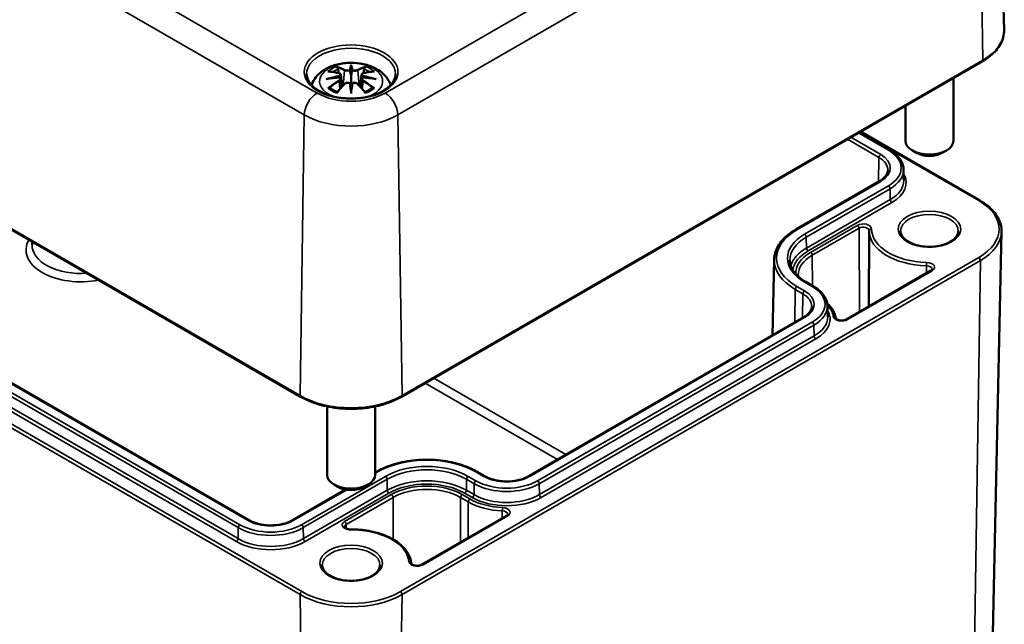
# Model space of a CAD drawing. Units: millimetres. Extents: x 0 to 420, y 0 to 297.
# Drawn here: x 103 to 144, y 35 to 61 of the extents above; entities that cross this region are included whole.
import ezdxf

# ---------------------------------------------------------------- set-up
doc = ezdxf.new("R2010")
doc.units = ezdxf.units.MM
doc.layers.add('Sichtbar (ISO)', color=7, linetype='Continuous', lineweight=50)
doc.layers.add('Sichtbar schmal (ISO)', color=7, linetype='Continuous', lineweight=35)

msp = doc.modelspace()

# ---------------------------------------------------------------- linework, layer by layer
at = {"layer": 'Sichtbar (ISO)'}
for p, q in [((143.46, 71.709), (143.707, 60.148)), ((76.172, 67.02), (114.462, 44.914)), ((116.561, 58.629), (116.561, 58.269)), ((118.661, 44.914), (142.808, 58.855)), ((112.308, 39.784), (80.452, 58.176)), ((116.132, 58.291), (116.185, 57.799)), ((116.991, 58.291), (116.938, 57.799)), ((141.603, 58.159), (141.603, 55.553)), ((116.132, 58.119), (116.168, 57.78)), ((116.991, 58.119), (116.954, 57.78)), ((116.561, 57.642), (116.561, 57.706)), ((139.603, 57.005), (139.603, 55.553)), ((137.682, 55.896), (138.948, 55.165)), ((137.742, 55.93), (142.702, 53.067)), ((140.073, 55.042), (139.896, 55.144)), ((141.133, 55.042), (141.31, 55.144)), ((139.529, 54.353), (139.539, 53.901)), ((138.528, 53.869), (135.045, 51.858)), ((138.102, 51.803), (138.082, 48.661)), ((143.174, 31.825), (143.601, 51.774)), ((103.3, 51.358), (103.297, 51.226)), ((134.15, 50.615), (134.082, 47.465)), ((140.669, 50.155), (137.153, 48.125)), ((135.465, 49.684), (135.783, 49.501)), ((136.365, 48.689), (136.374, 48.237)), ((135.364, 48.205), (123.944, 41.611)), ((115.561, 44.511), (115.561, 41.672)), ((117.561, 44.511), (117.561, 41.672)), ((117.615, 41.795), (117.561, 41.764)), ((122.119, 41.611), (121.8, 41.795)), ((116.334, 41.055), (114.133, 39.784)), ((116.031, 41.162), (115.854, 41.264)), ((117.092, 41.162), (117.268, 41.264)), ((123.022, 39.966), (119.505, 37.936))]:
    msp.add_line(p, q, dxfattribs=at)
for centre, major_axis, ratio, start_param, end_param in [((115.984, 58.459), (0.011, -0.684), 0.166237, 1.145796, 1.219537), ((116.477, 58.744), (-0.129, 0.618), 0.036814, 2.026405, 2.439082), ((116.645, 58.744), (-0.129, -0.618), 0.036814, 0.70251, 1.115188), ((117.139, 58.459), (0.011, 0.684), 0.166237, 1.922055, 1.995797), ((116.477, 58.077), (0.131, -0.605), 0.006801, 0.908218, 1.320895), ((116.645, 58.077), (0.131, 0.605), 0.006801, 1.820698, 2.233375), ((140.603, 55.553), (1, 0), 0.57735, 3.141593, 6.283185), ((140.603, 55.349), (0.75, 0), 0.57735, 3.926991, 5.497787), ((116.561, 41.672), (1, 0), 0.57735, 3.141593, 6.283185), ((116.561, 41.468), (0.75, 0), 0.57735, 3.926991, 5.497787)]:
    msp.add_ellipse(centre, major_axis=major_axis, ratio=ratio, start_param=start_param, end_param=end_param, dxfattribs=at)
for points, knots in [([(142.808, 58.855), (142.921, 58.921), (143.026, 58.991), (143.215, 59.142), (143.3, 59.223), (143.447, 59.392), (143.509, 59.48), (143.61, 59.663), (143.648, 59.758), (143.698, 59.951), (143.709, 60.05), (143.707, 60.148)], [3.1415927, 3.1415927, 3.1415927, 3.1415927, 3.3011409, 3.3011409, 3.4606891, 3.4606891, 3.6202373, 3.6202373, 3.7797855, 3.7797855, 3.9393337, 3.9393337, 3.9393337, 3.9393337]), ([(114.917, 57.866), (114.919, 57.871), (114.921, 57.876), (114.965, 57.998), (115.027, 58.103), (115.187, 58.305), (115.291, 58.395), (115.543, 58.565), (115.697, 58.635), (116.031, 58.741), (116.214, 58.774), (116.58, 58.799), (116.764, 58.79), (117.124, 58.733), (117.3, 58.684), (117.631, 58.536), (117.788, 58.439), (118.033, 58.197), (118.13, 58.063), (118.197, 57.891), (118.201, 57.878), (118.206, 57.866)], [4.123515, 4.123515, 4.123515, 4.123515, 4.133136, 4.133136, 4.357122, 4.357122, 4.636026, 4.636026, 4.993797, 4.993797, 5.383142, 5.383142, 5.767473, 5.767473, 6.153925, 6.153925, 6.539044, 6.539044, 6.848534, 6.848534, 6.872059, 6.872059, 6.872059, 6.872059]), ([(115.988, 58.598), (115.988, 58.599), (115.987, 58.6), (115.982, 58.607), (115.979, 58.613), (115.973, 58.627), (115.97, 58.634), (115.968, 58.638), (115.968, 58.638), (115.968, 58.638)], [0.05525613, 0.05525613, 0.05525613, 0.05525613, 0.05672679, 0.05672679, 0.06404295, 0.06404295, 0.07427675, 0.07427675, 0.07452176, 0.07452176, 0.07452176, 0.07452176]), ([(115.988, 58.598), (115.989, 58.597), (115.99, 58.595), (115.997, 58.585), (116.004, 58.571), (116.012, 58.55), (116.016, 58.538), (116.018, 58.528)], [0.03721232, 0.03721232, 0.03721232, 0.03721232, 0.03823639, 0.03823639, 0.04585762, 0.04585762, 0.05210577, 0.05210577, 0.05210577, 0.05210577]), ([(116.561, 58.708), (116.561, 58.707), (116.561, 58.707), (116.561, 58.687), (116.561, 58.662), (116.561, 58.641), (116.561, 58.637), (116.561, 58.632), (116.561, 58.631), (116.561, 58.629)], [-0.02418649, -0.02418649, -0.02418649, -0.02418649, -0.02384234, -0.02384234, -0.00425843, -0.00425843, -0.00098565, -0.00098565, 0, 0, 0, 0]), ([(117.105, 58.528), (117.107, 58.538), (117.11, 58.55), (117.118, 58.571), (117.125, 58.585), (117.132, 58.595), (117.133, 58.597), (117.134, 58.598)], [0.0701982, 0.0701982, 0.0701982, 0.0701982, 0.07644635, 0.07644635, 0.08406758, 0.08406758, 0.08509165, 0.08509165, 0.08509165, 0.08509165]), ([(117.155, 58.638), (117.155, 58.638), (117.155, 58.638), (117.152, 58.634), (117.15, 58.627), (117.143, 58.612), (117.139, 58.605), (117.135, 58.599), (117.134, 58.598), (117.134, 58.598)], [-0.0002133, -0.0002133, -0.0002133, -0.0002133, 0, 0, 0.00914203, 0.00914203, 0.01622314, 0.01622314, 0.01656702, 0.01656702, 0.01656702, 0.01656702]), ([(118.409, 58.317), (118.407, 58.203), (118.369, 58.088), (118.225, 57.875), (118.126, 57.778), (117.879, 57.607), (117.733, 57.532), (117.405, 57.412), (117.223, 57.367), (116.843, 57.31), (116.644, 57.299), (116.25, 57.313), (116.055, 57.338), (115.689, 57.421), (115.518, 57.479), (115.22, 57.62), (115.092, 57.703), (114.889, 57.885), (114.815, 57.983), (114.733, 58.16), (114.715, 58.238), (114.713, 58.317)], [2.368537, 2.368537, 2.368537, 2.368537, 2.728329, 2.728329, 3.051528, 3.051528, 3.362611, 3.362611, 3.674298, 3.674298, 3.987467, 3.987467, 4.301026, 4.301026, 4.613715, 4.613715, 4.924788, 4.924788, 5.23766, 5.23766, 5.485444, 5.485444, 5.485444, 5.485444]), ([(115.522, 58.108), (115.524, 58.108), (115.525, 58.109), (115.562, 58.119), (115.596, 58.126), (115.625, 58.131)], [-0.02418649, -0.02418649, -0.02418649, -0.02418649, -0.02384234, -0.02384234, -0.01301311, -0.01301311, -0.01301311, -0.01301311]), ([(115.595, 58.423), (115.596, 58.423), (115.596, 58.423), (115.606, 58.425), (115.615, 58.426), (115.625, 58.425)], [-0.000213151, -0.000213151, -0.000213151, -0.000213151, 0, 0, 0.006020995, 0.006020995, 0.006020995, 0.006020995]), ([(115.625, 58.425), (115.653, 58.423), (115.681, 58.421), (115.738, 58.415), (115.767, 58.412), (115.824, 58.404), (115.853, 58.399), (115.912, 58.389), (115.941, 58.383), (116, 58.371), (116.029, 58.364), (116.059, 58.357)], [2.7936645, 2.7936645, 2.7936645, 2.7936645, 2.8281249, 2.8281249, 2.8625854, 2.8625854, 2.8970458, 2.8970458, 2.9315063, 2.9315063, 2.9659667, 2.9659667, 2.9659667, 2.9659667]), ([(116.086, 58.181), (116.055, 58.179), (116.024, 58.177), (115.962, 58.172), (115.931, 58.17), (115.869, 58.164), (115.838, 58.16), (115.777, 58.153), (115.747, 58.149), (115.686, 58.14), (115.655, 58.136), (115.625, 58.131)], [3.2877884, 3.2877884, 3.2877884, 3.2877884, 3.3174381, 3.3174381, 3.3470878, 3.3470878, 3.3767375, 3.3767375, 3.4063873, 3.4063873, 3.436037, 3.436037, 3.436037, 3.436037]), ([(116.059, 58.357), (116.066, 58.356), (116.073, 58.353), (116.087, 58.348), (116.093, 58.345), (116.105, 58.337), (116.11, 58.333), (116.119, 58.323), (116.123, 58.317), (116.129, 58.304), (116.131, 58.298), (116.132, 58.291)], [0.16533437, 0.16533437, 0.16533437, 0.16533437, 0.16998691, 0.16998691, 0.17463945, 0.17463945, 0.17929198, 0.17929198, 0.18394452, 0.18394452, 0.18859706, 0.18859706, 0.18859706, 0.18859706]), ([(116.078, 58.259), (116.078, 58.259), (116.078, 58.259), (116.08, 58.257), (116.081, 58.256), (116.084, 58.251), (116.086, 58.249), (116.089, 58.244), (116.09, 58.241), (116.092, 58.235), (116.093, 58.232), (116.094, 58.229)], [-0.000040907, -0.000040907, -0.000040907, -0.000040907, 0, 0, 0.001869145, 0.001869145, 0.003698934, 0.003698934, 0.005642102, 0.005642102, 0.007486638, 0.007486638, 0.007486638, 0.007486638]), ([(116.09, 58.18), (116.089, 58.18), (116.088, 58.181), (116.086, 58.181), (116.084, 58.18), (116.081, 58.179), (116.08, 58.177), (116.078, 58.175), (116.078, 58.175), (116.078, 58.175)], [0.002623384, 0.002623384, 0.002623384, 0.002623384, 0.003776606, 0.003776606, 0.005601033, 0.005601033, 0.007464701, 0.007464701, 0.007505488, 0.007505488, 0.007505488, 0.007505488]), ([(116.09, 58.18), (116.094, 58.177), (116.098, 58.174), (116.106, 58.168), (116.11, 58.164), (116.117, 58.157), (116.12, 58.152), (116.125, 58.144), (116.127, 58.139), (116.13, 58.129), (116.131, 58.124), (116.132, 58.119)], [0.1225087, 0.1225087, 0.1225087, 0.1225087, 0.12578722, 0.12578722, 0.12906573, 0.12906573, 0.13234425, 0.13234425, 0.13562276, 0.13562276, 0.13890128, 0.13890128, 0.13890128, 0.13890128]), ([(116.094, 58.229), (116.094, 58.229), (116.094, 58.229), (116.094, 58.228), (116.094, 58.227), (116.094, 58.225)], [0.012532802, 0.012532802, 0.012532802, 0.012532802, 0.012775146, 0.012775146, 0.014086245, 0.014086245, 0.014086245, 0.014086245]), ([(116.513, 58.471), (116.513, 58.474), (116.512, 58.477), (116.509, 58.483), (116.507, 58.485), (116.502, 58.49), (116.5, 58.491), (116.495, 58.494), (116.492, 58.495), (116.489, 58.496), (116.489, 58.496), (116.489, 58.496)], [0, 0, 0, 0, 0.001839132, 0.001839132, 0.003776606, 0.003776606, 0.005601033, 0.005601033, 0.007464701, 0.007464701, 0.007505488, 0.007505488, 0.007505488, 0.007505488]), ([(116.561, 58.269), (116.561, 58.214), (116.561, 58.159), (116.561, 57.983), (116.561, 57.838), (116.561, 57.706)], [-16.8919072, -16.8919072, -16.8919072, -16.8919072, -16.8584313, -16.8584313, -16.7730823, -16.7730823, -16.7730823, -16.7730823]), ([(116.61, 58.471), (116.609, 58.471), (116.609, 58.471), (116.609, 58.47), (116.609, 58.469), (116.609, 58.468)], [0.012532802, 0.012532802, 0.012532802, 0.012532802, 0.012775146, 0.012775146, 0.014086245, 0.014086245, 0.014086245, 0.014086245]), ([(116.633, 58.496), (116.633, 58.496), (116.633, 58.496), (116.631, 58.495), (116.628, 58.494), (116.623, 58.491), (116.62, 58.49), (116.616, 58.485), (116.614, 58.483), (116.611, 58.477), (116.61, 58.474), (116.61, 58.471)], [-0.000040907, -0.000040907, -0.000040907, -0.000040907, 0, 0, 0.001869145, 0.001869145, 0.003698934, 0.003698934, 0.005642101, 0.005642101, 0.007486638, 0.007486638, 0.007486638, 0.007486638]), ([(116.991, 58.291), (116.991, 58.298), (116.993, 58.304), (116.999, 58.317), (117.003, 58.323), (117.013, 58.333), (117.018, 58.337), (117.03, 58.345), (117.036, 58.348), (117.049, 58.353), (117.056, 58.356), (117.063, 58.357)], [0.14207168, 0.14207168, 0.14207168, 0.14207168, 0.14672422, 0.14672422, 0.15137675, 0.15137675, 0.15602929, 0.15602929, 0.16068183, 0.16068183, 0.16533437, 0.16533437, 0.16533437, 0.16533437]), ([(116.991, 58.119), (116.991, 58.124), (116.992, 58.129), (116.996, 58.139), (116.998, 58.144), (117.003, 58.152), (117.006, 58.157), (117.012, 58.164), (117.016, 58.168), (117.024, 58.174), (117.028, 58.177), (117.033, 58.18)], [0.35710183, 0.35710183, 0.35710183, 0.35710183, 0.36038035, 0.36038035, 0.36365886, 0.36365886, 0.36693738, 0.36693738, 0.37021589, 0.37021589, 0.37349441, 0.37349441, 0.37349441, 0.37349441]), ([(117.029, 58.229), (117.029, 58.232), (117.03, 58.235), (117.033, 58.241), (117.034, 58.244), (117.037, 58.249), (117.038, 58.251), (117.041, 58.256), (117.043, 58.257), (117.045, 58.259), (117.045, 58.259), (117.045, 58.259)], [0, 0, 0, 0, 0.001839132, 0.001839132, 0.003776606, 0.003776606, 0.005601033, 0.005601033, 0.007464701, 0.007464701, 0.007505488, 0.007505488, 0.007505488, 0.007505488]), ([(117.045, 58.175), (117.045, 58.175), (117.045, 58.175), (117.043, 58.177), (117.041, 58.179), (117.038, 58.18), (117.037, 58.181), (117.035, 58.181), (117.034, 58.18), (117.033, 58.18)], [-0.000040907, -0.000040907, -0.000040907, -0.000040907, 0, 0, 0.001869145, 0.001869145, 0.003698934, 0.003698934, 0.004855544, 0.004855544, 0.004855544, 0.004855544]), ([(117.497, 58.131), (117.467, 58.136), (117.437, 58.14), (117.376, 58.149), (117.345, 58.153), (117.284, 58.16), (117.253, 58.164), (117.192, 58.17), (117.161, 58.172), (117.098, 58.177), (117.067, 58.179), (117.036, 58.181)], [2.8471483, 2.8471483, 2.8471483, 2.8471483, 2.876798, 2.876798, 2.9064478, 2.9064478, 2.9360975, 2.9360975, 2.9657472, 2.9657472, 2.9953969, 2.9953969, 2.9953969, 2.9953969]), ([(117.063, 58.357), (117.093, 58.364), (117.123, 58.371), (117.182, 58.383), (117.211, 58.389), (117.269, 58.399), (117.298, 58.404), (117.356, 58.412), (117.385, 58.415), (117.442, 58.421), (117.47, 58.423), (117.498, 58.425)], [3.3172186, 3.3172186, 3.3172186, 3.3172186, 3.351679, 3.351679, 3.3861395, 3.3861395, 3.4205999, 3.4205999, 3.4550604, 3.4550604, 3.4895209, 3.4895209, 3.4895209, 3.4895209]), ([(117.497, 58.131), (117.526, 58.126), (117.56, 58.119), (117.598, 58.109), (117.599, 58.108), (117.6, 58.108)], [-0.02286208, -0.02286208, -0.02286208, -0.02286208, 0, 0, 0.00072655, 0.00072655, 0.00072655, 0.00072655]), ([(117.498, 58.425), (117.507, 58.426), (117.517, 58.425), (117.526, 58.423), (117.527, 58.423), (117.527, 58.423)], [0.067360952, 0.067360952, 0.067360952, 0.067360952, 0.074277719, 0.074277719, 0.074522912, 0.074522912, 0.074522912, 0.074522912]), ([(115.666, 57.75), (115.664, 57.75), (115.663, 57.75), (115.655, 57.75), (115.647, 57.749), (115.625, 57.746), (115.61, 57.743), (115.596, 57.738), (115.596, 57.738), (115.595, 57.738)], [0.05525664, 0.05525664, 0.05525664, 0.05525664, 0.05672921, 0.05672921, 0.06404696, 0.06404696, 0.07427772, 0.07427772, 0.07452291, 0.07452291, 0.07452291, 0.07452291]), ([(115.666, 57.75), (115.667, 57.75), (115.668, 57.75), (115.68, 57.75), (115.69, 57.747), (115.701, 57.741), (115.703, 57.739), (115.706, 57.736)], [0.03721232, 0.03721232, 0.03721232, 0.03721232, 0.03823639, 0.03823639, 0.04585762, 0.04585762, 0.04849699, 0.04849699, 0.04849699, 0.04849699]), ([(115.99, 57.57), (115.971, 57.578), (115.952, 57.585), (115.911, 57.604), (115.889, 57.614), (115.847, 57.637), (115.827, 57.648), (115.788, 57.672), (115.77, 57.685), (115.736, 57.71), (115.721, 57.723), (115.706, 57.736)], [2.9435007, 2.9435007, 2.9435007, 2.9435007, 3.0117279, 3.0117279, 3.0980618, 3.0980618, 3.1843956, 3.1843956, 3.2707294, 3.2707294, 3.3570633, 3.3570633, 3.3570633, 3.3570633]), ([(115.98, 57.557), (116, 57.583), (116.02, 57.608), (116.061, 57.657), (116.081, 57.681), (116.122, 57.729), (116.143, 57.752), (116.184, 57.799), (116.205, 57.821), (116.246, 57.866), (116.267, 57.888), (116.288, 57.91)], [2.8000643, 2.8000643, 2.8000643, 2.8000643, 2.8332448, 2.8332448, 2.8664253, 2.8664253, 2.8996057, 2.8996057, 2.9327862, 2.9327862, 2.9659667, 2.9659667, 2.9659667, 2.9659667]), ([(116.288, 57.91), (116.298, 57.92), (116.31, 57.929), (116.337, 57.944), (116.352, 57.95), (116.384, 57.958), (116.4, 57.96), (116.433, 57.961), (116.449, 57.959), (116.48, 57.952), (116.495, 57.946), (116.508, 57.939)], [0.16533437, 0.16533437, 0.16533437, 0.16533437, 0.17389707, 0.17389707, 0.18245978, 0.18245978, 0.19102249, 0.19102249, 0.19958519, 0.19958519, 0.2081479, 0.2081479, 0.2081479, 0.2081479]), ([(116.489, 57.938), (116.489, 57.938), (116.489, 57.938), (116.492, 57.939), (116.495, 57.94), (116.5, 57.94), (116.502, 57.94), (116.507, 57.939), (116.509, 57.938), (116.512, 57.935), (116.513, 57.934), (116.513, 57.932)], [-0.000040907, -0.000040907, -0.000040907, -0.000040907, 0, 0, 0.001869145, 0.001869145, 0.003698934, 0.003698934, 0.005642101, 0.005642101, 0.007486638, 0.007486638, 0.007486638, 0.007486638]), ([(116.513, 57.932), (116.513, 57.932), (116.513, 57.931), (116.513, 57.93), (116.514, 57.929), (116.514, 57.928)], [0.012532802, 0.012532802, 0.012532802, 0.012532802, 0.012775146, 0.012775146, 0.014086245, 0.014086245, 0.014086245, 0.014086245]), ([(116.61, 57.932), (116.61, 57.934), (116.611, 57.935), (116.614, 57.938), (116.616, 57.939), (116.62, 57.94), (116.623, 57.94), (116.628, 57.94), (116.631, 57.939), (116.633, 57.938), (116.633, 57.938), (116.633, 57.938)], [0, 0, 0, 0, 0.001839132, 0.001839132, 0.003776606, 0.003776606, 0.005601033, 0.005601033, 0.007464701, 0.007464701, 0.007505488, 0.007505488, 0.007505488, 0.007505488]), ([(116.615, 57.939), (116.628, 57.946), (116.643, 57.952), (116.674, 57.959), (116.69, 57.961), (116.723, 57.96), (116.739, 57.958), (116.77, 57.95), (116.785, 57.944), (116.812, 57.929), (116.825, 57.92), (116.835, 57.91)], [0.12252084, 0.12252084, 0.12252084, 0.12252084, 0.13108355, 0.13108355, 0.13964625, 0.13964625, 0.14820896, 0.14820896, 0.15677166, 0.15677166, 0.16533437, 0.16533437, 0.16533437, 0.16533437]), ([(116.835, 57.91), (116.855, 57.888), (116.876, 57.866), (116.918, 57.821), (116.938, 57.799), (116.979, 57.752), (117, 57.729), (117.041, 57.681), (117.062, 57.657), (117.102, 57.608), (117.123, 57.583), (117.143, 57.557)], [3.3172186, 3.3172186, 3.3172186, 3.3172186, 3.3503991, 3.3503991, 3.3835796, 3.3835796, 3.4167601, 3.4167601, 3.4499405, 3.4499405, 3.483121, 3.483121, 3.483121, 3.483121]), ([(117.417, 57.736), (117.402, 57.723), (117.386, 57.71), (117.352, 57.685), (117.334, 57.672), (117.296, 57.648), (117.276, 57.637), (117.234, 57.614), (117.212, 57.604), (117.17, 57.585), (117.152, 57.578), (117.133, 57.57)], [1.3553257, 1.3553257, 1.3553257, 1.3553257, 1.4416595, 1.4416595, 1.5279934, 1.5279934, 1.6143272, 1.6143272, 1.7006611, 1.7006611, 1.7688882, 1.7688882, 1.7688882, 1.7688882]), ([(117.417, 57.736), (117.419, 57.739), (117.422, 57.741), (117.432, 57.747), (117.443, 57.75), (117.454, 57.75), (117.456, 57.75), (117.457, 57.75)], [0.07380845, 0.07380845, 0.07380845, 0.07380845, 0.07644635, 0.07644635, 0.08406758, 0.08406758, 0.08509165, 0.08509165, 0.08509165, 0.08509165]), ([(117.527, 57.738), (117.527, 57.738), (117.526, 57.738), (117.512, 57.743), (117.497, 57.746), (117.474, 57.749), (117.465, 57.75), (117.458, 57.75), (117.457, 57.75), (117.457, 57.75)], [-0.00021315, -0.00021315, -0.00021315, -0.00021315, 0, 0, 0.00914199, 0.00914199, 0.01622287, 0.01622287, 0.01656716, 0.01656716, 0.01656716, 0.01656716]), ([(115.968, 57.523), (115.968, 57.523), (115.968, 57.523), (115.97, 57.536), (115.973, 57.546), (115.978, 57.555), (115.979, 57.556), (115.98, 57.557)], [-0.0002133, -0.0002133, -0.0002133, -0.0002133, 0, 0, 0.00914203, 0.00914203, 0.0112954, 0.0112954, 0.0112954, 0.0112954]), ([(116.561, 57.508), (116.561, 57.509), (116.561, 57.51), (116.561, 57.567), (116.561, 57.611), (116.561, 57.634), (116.561, 57.638), (116.561, 57.641), (116.561, 57.641), (116.561, 57.642)], [-0.02418649, -0.02418649, -0.02418649, -0.02418649, -0.02384234, -0.02384234, -0.00425843, -0.00425843, -0.00098565, -0.00098565, 0, 0, 0, 0]), ([(117.143, 57.557), (117.144, 57.556), (117.145, 57.554), (117.15, 57.545), (117.153, 57.536), (117.155, 57.523), (117.155, 57.523), (117.155, 57.523)], [0.06130162, 0.06130162, 0.06130162, 0.06130162, 0.06404295, 0.06404295, 0.07427675, 0.07427675, 0.07452176, 0.07452176, 0.07452176, 0.07452176]), ([(138.948, 55.165), (139.018, 55.125), (139.083, 55.081), (139.201, 54.987), (139.255, 54.937), (139.349, 54.832), (139.389, 54.777), (139.456, 54.661), (139.482, 54.602), (139.518, 54.479), (139.527, 54.416), (139.529, 54.353)], [4.712389, 4.712389, 4.712389, 4.712389, 4.867, 4.867, 5.0216111, 5.0216111, 5.1762221, 5.1762221, 5.3308332, 5.3308332, 5.4854442, 5.4854442, 5.4854442, 5.4854442]), ([(138.877, 54.331), (138.876, 54.299), (138.871, 54.267), (138.853, 54.204), (138.839, 54.172), (138.802, 54.108), (138.779, 54.076), (138.723, 54.013), (138.69, 53.983), (138.615, 53.924), (138.574, 53.895), (138.528, 53.869)], [5.5101301, 5.5101301, 5.5101301, 5.5101301, 5.6647411, 5.6647411, 5.8193522, 5.8193522, 5.9739632, 5.9739632, 6.1285743, 6.1285743, 6.2831853, 6.2831853, 6.2831853, 6.2831853]), ([(142.702, 53.067), (142.815, 53.001), (142.92, 52.931), (143.109, 52.78), (143.193, 52.699), (143.341, 52.53), (143.403, 52.442), (143.504, 52.259), (143.542, 52.164), (143.591, 51.971), (143.603, 51.872), (143.601, 51.774)], [4.712389, 4.712389, 4.712389, 4.712389, 4.8719372, 4.8719372, 5.0314854, 5.0314854, 5.1910336, 5.1910336, 5.3505818, 5.3505818, 5.5101301, 5.5101301, 5.5101301, 5.5101301]), ([(135.045, 51.858), (134.936, 51.795), (134.835, 51.727), (134.651, 51.582), (134.569, 51.505), (134.424, 51.343), (134.362, 51.258), (134.26, 51.082), (134.221, 50.991), (134.166, 50.805), (134.152, 50.71), (134.15, 50.615)], [3.1415927, 3.1415927, 3.1415927, 3.1415927, 3.2962037, 3.2962037, 3.4508148, 3.4508148, 3.6054258, 3.6054258, 3.7600369, 3.7600369, 3.9146479, 3.9146479, 3.9146479, 3.9146479]), ([(138.102, 51.811), (138.102, 51.81), (138.102, 51.81), (138.102, 51.809), (138.102, 51.808), (138.102, 51.807), (138.102, 51.806), (138.102, 51.805), (138.102, 51.805), (138.102, 51.804), (138.102, 51.803), (138.102, 51.803)], [3.918020319, 3.918020319, 3.918020319, 3.918020319, 3.91907393, 3.91907393, 3.92012754, 3.92012754, 3.921181151, 3.921181151, 3.922234762, 3.922234762, 3.923288372, 3.923288372, 3.923288372, 3.923288372]), ([(138.102, 51.811), (138.102, 51.811), (138.102, 51.811), (138.102, 51.811), (138.102, 51.811), (138.102, 51.811), (138.102, 51.811), (138.102, 51.811), (138.102, 51.811), (138.102, 51.811), (138.102, 51.811), (138.102, 51.811)], [5.501489589, 5.501489589, 5.501489589, 5.501489589, 5.502543199, 5.502543199, 5.50359681, 5.50359681, 5.504650421, 5.504650421, 5.505704031, 5.505704031, 5.506757642, 5.506757642, 5.506757642, 5.506757642]), ([(141.803, 51.797), (141.803, 51.722), (141.778, 51.647), (141.681, 51.509), (141.617, 51.447), (141.456, 51.339), (141.361, 51.292), (141.149, 51.215), (141.031, 51.186), (140.785, 51.15), (140.655, 51.143), (140.399, 51.152), (140.272, 51.168), (140.035, 51.222), (139.924, 51.259), (139.732, 51.349), (139.649, 51.402), (139.519, 51.515), (139.471, 51.576), (139.415, 51.69), (139.403, 51.744), (139.403, 51.797)], [5.497787, 5.497787, 5.497787, 5.497787, 5.884445, 5.884445, 6.20629, 6.20629, 6.512349, 6.512349, 6.819804, 6.819804, 7.129501, 7.129501, 7.439777, 7.439777, 7.748739, 7.748739, 8.055172, 8.055172, 8.363341, 8.363341, 8.63938, 8.63938, 8.63938, 8.63938]), ([(134.802, 50.577), (134.803, 50.514), (134.813, 50.45), (134.85, 50.323), (134.877, 50.26), (134.949, 50.136), (134.994, 50.074), (135.101, 49.955), (135.163, 49.897), (135.302, 49.786), (135.38, 49.734), (135.465, 49.684)], [3.9393337, 3.9393337, 3.9393337, 3.9393337, 4.0939448, 4.0939448, 4.2485558, 4.2485558, 4.4031669, 4.4031669, 4.5577779, 4.5577779, 4.712389, 4.712389, 4.712389, 4.712389]), ([(140.722, 50.211), (140.722, 50.209), (140.722, 50.208), (140.72, 50.204), (140.719, 50.201), (140.715, 50.194), (140.713, 50.19), (140.705, 50.181), (140.699, 50.176), (140.686, 50.165), (140.678, 50.16), (140.669, 50.155)], [5.5014896, 5.5014896, 5.5014896, 5.5014896, 5.6578287, 5.6578287, 5.8141679, 5.8141679, 5.970507, 5.970507, 6.1268462, 6.1268462, 6.2831853, 6.2831853, 6.2831853, 6.2831853]), ([(135.783, 49.501), (135.853, 49.46), (135.918, 49.417), (136.037, 49.323), (136.09, 49.273), (136.185, 49.168), (136.225, 49.112), (136.292, 48.997), (136.318, 48.937), (136.353, 48.814), (136.363, 48.752), (136.365, 48.689)], [4.712389, 4.712389, 4.712389, 4.712389, 4.867, 4.867, 5.0216111, 5.0216111, 5.1762221, 5.1762221, 5.3308332, 5.3308332, 5.4854442, 5.4854442, 5.4854442, 5.4854442]), ([(136.706, 48.178), (136.697, 48.244), (136.679, 48.31), (136.629, 48.438), (136.596, 48.5), (136.517, 48.621), (136.471, 48.679), (136.397, 48.755), (136.376, 48.776), (136.354, 48.797)], [0.8676591, 0.8676591, 0.8676591, 0.8676591, 1.0082865, 1.0082865, 1.148914, 1.148914, 1.2895414, 1.2895414, 1.3437572, 1.3437572, 1.3437572, 1.3437572]), ([(135.712, 48.666), (135.712, 48.635), (135.707, 48.603), (135.688, 48.539), (135.674, 48.507), (135.638, 48.443), (135.614, 48.411), (135.558, 48.349), (135.526, 48.318), (135.451, 48.259), (135.409, 48.231), (135.364, 48.205)], [5.5101301, 5.5101301, 5.5101301, 5.5101301, 5.6647411, 5.6647411, 5.8193522, 5.8193522, 5.9739632, 5.9739632, 6.1285743, 6.1285743, 6.2831853, 6.2831853, 6.2831853, 6.2831853]), ([(137.153, 48.125), (137.138, 48.116), (137.12, 48.108), (137.078, 48.094), (137.054, 48.088), (137.003, 48.08), (136.976, 48.079), (136.922, 48.079), (136.894, 48.082), (136.843, 48.091), (136.82, 48.098), (136.779, 48.113), (136.762, 48.122), (136.735, 48.14), (136.725, 48.148), (136.712, 48.163), (136.709, 48.17), (136.707, 48.176), (136.707, 48.177), (136.706, 48.178)], [0, 0, 0, 0, 0.258824, 0.258824, 0.529049, 0.529049, 0.808014, 0.808014, 1.08974, 1.08974, 1.367569, 1.367569, 1.635394, 1.635394, 1.892024, 1.892024, 2.157602, 2.157602, 2.273934, 2.273934, 2.273934, 2.273934]), ([(114.462, 44.914), (114.684, 44.785), (114.94, 44.678), (115.494, 44.515), (115.793, 44.459), (116.405, 44.403), (116.718, 44.403), (117.33, 44.459), (117.628, 44.515), (118.182, 44.678), (118.438, 44.785), (118.661, 44.914)], [1.570796, 1.570796, 1.570796, 1.570796, 1.884956, 1.884956, 2.199115, 2.199115, 2.513274, 2.513274, 2.827433, 2.827433, 3.141593, 3.141593, 3.141593, 3.141593]), ([(121.8, 41.795), (121.579, 41.923), (121.324, 42.03), (120.771, 42.192), (120.474, 42.248), (119.864, 42.304), (119.552, 42.304), (118.942, 42.248), (118.644, 42.192), (118.092, 42.03), (117.837, 41.923), (117.615, 41.795)], [1.570796, 1.570796, 1.570796, 1.570796, 1.884956, 1.884956, 2.199115, 2.199115, 2.513274, 2.513274, 2.827433, 2.827433, 3.141593, 3.141593, 3.141593, 3.141593]), ([(123.944, 41.611), (123.853, 41.559), (123.747, 41.514), (123.512, 41.443), (123.384, 41.419), (123.119, 41.392), (122.982, 41.391), (122.715, 41.413), (122.585, 41.436), (122.345, 41.503), (122.236, 41.547), (122.134, 41.603), (122.126, 41.607), (122.119, 41.611)], [6.283185, 6.283185, 6.283185, 6.283185, 6.589784, 6.589784, 6.898459, 6.898459, 7.208943, 7.208943, 7.519514, 7.519514, 7.828408, 7.828408, 7.853982, 7.853982, 7.853982, 7.853982]), ([(114.133, 39.784), (114.042, 39.732), (113.936, 39.687), (113.701, 39.617), (113.573, 39.592), (113.308, 39.565), (113.171, 39.564), (112.904, 39.586), (112.774, 39.609), (112.534, 39.676), (112.425, 39.72), (112.323, 39.776), (112.315, 39.78), (112.308, 39.784)], [0, 0, 0, 0, 0.306598, 0.306598, 0.615274, 0.615274, 0.925757, 0.925757, 1.236328, 1.236328, 1.545223, 1.545223, 1.570796, 1.570796, 1.570796, 1.570796]), ([(123.074, 40.022), (123.074, 40.021), (123.074, 40.019), (123.073, 40.015), (123.072, 40.012), (123.068, 40.005), (123.065, 40.001), (123.057, 39.992), (123.052, 39.987), (123.039, 39.977), (123.031, 39.971), (123.022, 39.966)], [5.5014896, 5.5014896, 5.5014896, 5.5014896, 5.6578287, 5.6578287, 5.8141679, 5.8141679, 5.970507, 5.970507, 6.1268462, 6.1268462, 6.2831853, 6.2831853, 6.2831853, 6.2831853]), ([(116.539, 39.402), (116.512, 39.402), (116.484, 39.404), (116.433, 39.413), (116.408, 39.419), (116.366, 39.434), (116.348, 39.443), (116.32, 39.46), (116.309, 39.469), (116.295, 39.485), (116.291, 39.491), (116.287, 39.499), (116.287, 39.502), (116.287, 39.504)], [0.776428, 0.776428, 0.776428, 0.776428, 1.058172, 1.058172, 1.33677, 1.33677, 1.605942, 1.605942, 1.863483, 1.863483, 2.125394, 2.125394, 2.352492, 2.352492, 2.352492, 2.352492]), ([(119.059, 37.99), (119.046, 38.145), (118.993, 38.297), (118.815, 38.583), (118.688, 38.717), (118.374, 38.955), (118.188, 39.058), (117.773, 39.227), (117.544, 39.292), (117.064, 39.38), (116.813, 39.402), (116.554, 39.402), (116.547, 39.402), (116.539, 39.402)], [0.832908, 0.832908, 0.832908, 0.832908, 1.130167, 1.130167, 1.436618, 1.436618, 1.74307, 1.74307, 2.049521, 2.049521, 2.355973, 2.355973, 2.365165, 2.365165, 2.365165, 2.365165]), ([(117.761, 37.916), (117.761, 37.842), (117.737, 37.766), (117.639, 37.628), (117.575, 37.566), (117.414, 37.458), (117.32, 37.411), (117.108, 37.335), (116.99, 37.306), (116.743, 37.27), (116.614, 37.263), (116.357, 37.272), (116.231, 37.288), (115.993, 37.341), (115.883, 37.378), (115.69, 37.468), (115.608, 37.521), (115.477, 37.635), (115.43, 37.696), (115.374, 37.81), (115.361, 37.863), (115.361, 37.916)], [5.497787, 5.497787, 5.497787, 5.497787, 5.884445, 5.884445, 6.20629, 6.20629, 6.512349, 6.512349, 6.819804, 6.819804, 7.129501, 7.129501, 7.439777, 7.439777, 7.748739, 7.748739, 8.055172, 8.055172, 8.363341, 8.363341, 8.63938, 8.63938, 8.63938, 8.63938]), ([(119.505, 37.936), (119.49, 37.927), (119.472, 37.919), (119.431, 37.905), (119.407, 37.899), (119.356, 37.892), (119.329, 37.89), (119.274, 37.89), (119.247, 37.893), (119.196, 37.902), (119.172, 37.909), (119.131, 37.924), (119.114, 37.933), (119.087, 37.951), (119.078, 37.96), (119.065, 37.975), (119.061, 37.981), (119.059, 37.987), (119.059, 37.989), (119.059, 37.99)], [0, 0, 0, 0, 0.258824, 0.258824, 0.529049, 0.529049, 0.808014, 0.808014, 1.08974, 1.08974, 1.367569, 1.367569, 1.635394, 1.635394, 1.892024, 1.892024, 2.157602, 2.157602, 2.308685, 2.308685, 2.308685, 2.308685])]:
    msp.add_open_spline(points, degree=3, knots=knots, dxfattribs=at)
for points, weights in [([(116.051, 58.359), (116.035, 58.44), (116.018, 58.528)], [1.01250885713, 1.00948357397, 1.00488362486]), ([(117.105, 58.528), (117.087, 58.44), (117.071, 58.359)], [1.00488362486, 1.00948357397, 1.01250885713])]:
    msp.add_rational_spline(points, weights, degree=2, dxfattribs=at)
for points in [[(116.514, 58.468), (116.513, 58.469), (116.513, 58.47), (116.513, 58.471)], [(117.028, 58.225), (117.028, 58.227), (117.028, 58.228), (117.029, 58.229)], [(116.609, 57.928), (116.609, 57.93), (116.609, 57.931), (116.61, 57.932)], [(135.156, 49.905), (135.153, 49.929), (135.152, 49.953), (135.152, 49.976)]]:
    msp.add_open_spline(points, degree=3, dxfattribs=at)
at = {"layer": 'Sichtbar schmal (ISO)'}
for p, q in [((115.146, 57.532), (76.856, 79.639)), ((76.326, 78.731), (114.616, 56.624)), ((142.124, 71.474), (117.976, 57.532)), ((118.507, 56.624), (142.654, 70.566)), ((142.829, 58.903), (142.654, 70.566)), ((114.441, 44.961), (76.151, 67.067)), ((76.257, 58.736), (114.441, 36.691)), ((114.512, 36.815), (76.328, 58.86)), ((142.829, 58.903), (118.681, 44.961)), ((80.402, 58.171), (112.258, 39.78)), ((116.285, 58.472), (116.233, 57.852)), ((116.837, 58.472), (116.89, 57.852)), ((80.012, 57.865), (111.867, 39.474)), ((111.938, 39.595), (80.083, 57.986)), ((116.068, 58.028), (116.087, 57.688)), ((117.055, 58.028), (117.035, 57.688)), ((111.86, 39.018), (80.005, 57.41)), ((79.934, 57.289), (111.79, 38.897)), ((114.441, 44.961), (114.616, 56.624)), ((118.681, 44.961), (118.507, 56.624)), ((138.578, 54.976), (137.333, 55.694)), ((137.653, 55.879), (138.898, 55.16)), ((137.713, 55.913), (142.652, 53.062)), ((137.193, 55.613), (138.507, 54.855)), ((138.507, 54.855), (138.492, 53.848)), ((135.095, 51.853), (138.578, 53.864)), ((138.898, 53.679), (135.415, 51.669)), ((135.486, 51.548), (138.968, 53.558)), ((138.975, 53.103), (138.968, 53.558)), ((138.975, 53.103), (135.493, 51.092)), ((135.564, 50.971), (139.046, 52.981)), ((137.606, 52.035), (135.663, 50.914)), ((135.733, 50.792), (137.677, 51.913)), ((137.677, 51.913), (137.692, 48.436)), ((135.493, 51.092), (135.486, 51.548)), ((135.733, 50.792), (135.739, 49.526)), ((142.652, 50.695), (118.611, 36.815)), ((118.681, 36.691), (142.723, 50.571)), ((140.484, 50.355), (140.484, 50.048)), ((142.723, 50.571), (142.421, 30.793)), ((137.203, 48.12), (140.719, 50.15)), ((135.415, 49.68), (135.733, 49.496)), ((135.025, 49.374), (135.004, 47.997)), ((135.025, 49.374), (135.343, 49.19)), ((135.414, 49.311), (135.095, 49.495)), ((135.343, 49.19), (135.328, 48.184)), ((123.994, 41.606), (135.414, 48.2)), ((135.733, 48.015), (124.314, 41.422)), ((124.384, 41.301), (135.804, 47.894)), ((135.811, 47.438), (135.804, 47.894)), ((135.811, 47.438), (124.391, 40.845)), ((124.462, 40.724), (135.882, 47.317)), ((119.643, 45.481), (125.145, 42.305)), ((125.495, 42.507), (119.994, 45.683)), ((117.561, 41.73), (117.665, 41.79)), ((121.75, 41.79), (122.069, 41.606)), ((117.985, 41.606), (114.503, 39.595)), ((114.573, 39.474), (118.056, 41.484)), ((118.063, 41.029), (118.056, 41.484)), ((121.353, 41.029), (121.36, 41.484)), ((121.36, 41.484), (121.678, 41.301)), ((121.749, 41.422), (121.431, 41.606)), ((114.183, 39.78), (116.38, 41.048)), ((118.063, 41.029), (114.58, 39.018)), ((121.671, 40.845), (121.353, 41.029)), ((121.671, 40.845), (121.678, 41.301)), ((124.391, 40.845), (124.384, 41.301)), ((114.651, 38.897), (118.133, 40.908)), ((118.233, 40.85), (116.289, 39.728)), ((116.36, 39.606), (118.303, 40.728)), ((118.303, 40.728), (118.311, 38.982)), ((121.112, 40.728), (121.104, 38.859)), ((121.112, 40.728), (121.431, 40.544)), ((121.501, 40.667), (121.183, 40.85)), ((121.282, 40.908), (121.601, 40.724)), ((121.431, 40.544), (121.424, 39.043)), ((122.845, 40.166), (122.845, 39.864)), ((119.555, 37.931), (123.072, 39.961)), ((111.86, 39.018), (111.867, 39.474)), ((114.58, 39.018), (114.573, 39.474)), ((116.36, 39.606), (116.361, 39.437)), ((114.441, 36.691), (114.743, 16.913)), ((118.681, 36.691), (118.38, 16.913))]:
    msp.add_line(p, q, dxfattribs=at)
for centre, major_axis, ratio, start_param, end_param in [((140.709, 60.127), (2.998, 0), 0.57735, 5.497787, 6.295528), ((116.561, 58.33), (-1.848, 0), 0.57735, 3.12925, 6.295528), ((116.561, 58.021), (-1.312, 0), 0.57735, 2.143187, 7.281591), ((116.561, 58.081), (1.134, 0), 0.57735, 2.121805, 2.590584), ((116.403, 55.543), (-0.987, 3.09), 0.518745, 5.783918, 5.964528), ((116.384, 55.537), (-0.979, 3.067), 0.518745, 5.783918, 5.944526), ((116.998, 55.635), (-0.301, 3.205), 0.170279, 0.272528, 0.45164), ((117.02, 55.637), (-0.299, 3.18), 0.170279, 0.329778, 0.454842), ((116.124, 55.635), (0.301, 3.205), 0.170279, 5.831545, 6.010657), ((116.103, 55.637), (0.299, 3.18), 0.170279, 5.828343, 5.953407), ((116.72, 55.543), (0.987, 3.09), 0.518745, 0.318658, 0.499267), ((116.739, 55.537), (0.979, 3.067), 0.518745, 0.338659, 0.499267), ((116.561, 58.081), (1.134, 0), 0.57735, 0.551009, 1.019788), ((142.758, 58.942), (0.05, -0.0866), 0.57735, 0, 0.802851), ((116.599, 55.404), (-3.156, -0.637), 0.901293, 4.695669, 4.874781), ((116.599, 55.909), (3.196, -0.387), 0.700782, 1.818792, 1.997904), ((116.673, 55.699), (2.227, -2.36), 0.614647, 2.385072, 2.565681), ((116.601, 55.395), (3.131, 0.632), 0.901293, 1.550875, 1.659536), ((116.561, 58.039), (1.006, 0), 0.57735, 2.141715, 2.451267), ((116.053, 58.333), (0.0059, 0.0243), 0.57364, 0, 0.662201), ((116.306, 58.479), (-0.012, -0.0219), 0.750571, 3.869581, 5.380428), ((116.817, 58.479), (0.012, -0.0219), 0.750571, 0.902757, 2.413604), ((116.521, 55.395), (3.131, -0.632), 0.901293, 1.482056, 1.590718), ((116.523, 55.404), (-3.156, 0.637), 0.901293, 4.549997, 4.729109), ((116.523, 55.909), (3.196, 0.387), 0.700782, 1.143689, 1.322801), ((117.069, 58.333), (-0.0059, 0.0243), 0.57364, 5.620985, 6.283185), ((116.45, 55.699), (2.227, 2.36), 0.614647, 0.575911, 0.75652), ((116.561, 58.039), (1.006, 0), 0.57735, 0.690325, 0.999878), ((116.673, 55.516), (-1.852, -2.663), 0.715286, 4.14995, 4.330559), ((116.561, 58.081), (-1.134, 0), 0.57735, 0.551009, 1.019788), ((116.686, 55.506), (1.838, 2.643), 0.715286, 1.008357, 1.168965), ((116.403, 55.672), (1.437, 2.909), 0.418106, 0.921025, 1.101634), ((116.053, 58.038), (0.0128, -0.0214), 0.372653, 0.880106, 2.390953), ((116.306, 57.892), (-0.018, 0.0173), 0.549585, 5.296472, 6.283185), ((116.998, 55.679), (0.616, -3.16), 0.030233, 3.909943, 4.089055), ((117.02, 55.683), (-0.611, 3.135), 0.030233, 0.765148, 0.890212), ((116.124, 55.679), (0.616, 3.16), 0.030233, 5.335723, 5.514835), ((116.103, 55.683), (-0.611, -3.135), 0.030233, 2.251381, 2.376444), ((116.817, 57.892), (0.018, 0.0173), 0.549585, 0, 0.986713), ((116.72, 55.672), (1.437, -2.909), 0.418106, 2.039958, 2.220567), ((117.069, 58.038), (-0.0128, -0.0214), 0.372653, 3.892233, 5.403079), ((116.436, 55.506), (1.838, -2.643), 0.715286, 1.972628, 2.133236), ((116.45, 55.516), (-1.852, 2.663), 0.715286, 5.094219, 5.274828), ((116.561, 58.081), (-1.134, 0), 0.57735, 2.121805, 2.590584), ((115.146, 56.92), (0.375, 0.65), 0.57735, 0.785398, 2.338741), ((116.561, 58.349), (-2.001, 0), 0.57735, 0.785398, 2.356194), ((117.976, 56.92), (-0.375, 0.65), 0.57735, 3.944444, 5.497787), ((116.561, 57.748), (2.751, 0), 0.57735, 3.926991, 5.497787), ((138.578, 54.894), (0.05, 0.0866), 0.57735, 0.785398, 2.338741), ((137.615, 54.34), (1.261, 0), 0.57735, 6.270842, 7.068583), ((137.615, 54.42), (1.361, 0), 0.57735, 5.497787, 7.068583), ((138.898, 55.079), (0.05, 0.0866), 0.57735, 0, 0.785398), ((137.615, 54.42), (1.814, 0), 0.57735, 5.497787, 7.068583), ((137.615, 54.34), (1.914, 0), 0.57735, 5.497787, 6.295528), ((137.615, 53.807), (2.023, 0), 0.57735, 5.497787, 6.608476), ((138.578, 53.782), (-0.05, 0.0866), 0.57735, 5.497787, 6.283185), ((138.898, 53.598), (0.05, -0.0866), 0.57735, 0.802851, 2.356194), ((137.615, 53.888), (1.923, 0), 0.57735, 5.497787, 6.295528), ((139.046, 53.063), (0.05, -0.0866), 0.57735, 3.944444, 5.497787), ((142.652, 52.98), (0.05, 0.0866), 0.57735, 0, 0.785398), ((140.603, 51.879), (2.898, 0), 0.57735, 5.497787, 7.068583), ((140.603, 51.797), (-1.2, 0), 0.57735, 3.141593, 6.283185), ((137.853, 51.893), (0.349, 0), 0.57735, 6.274215, 8.63938), ((137.606, 51.954), (-0.05, 0.0866), 0.57735, 3.932227, 5.497787), ((137.138, 50.674), (-2.889, 0), 0.57735, 5.497787, 7.068583), ((137.138, 50.674), (-2.436, 0), 0.57735, 5.497787, 7.068583), ((135.095, 51.772), (-0.05, 0.0866), 0.57735, 5.497787, 6.283185), ((135.415, 51.587), (0.05, -0.0866), 0.57735, 0.802851, 2.356194), ((137.853, 51.812), (0.249, 0), 0.57735, 6.279483, 8.63938), ((140.603, 51.797), (-2.501, 0), 0.57735, 6.279483, 7.806472), ((138.202, 51.809), (-0.1, 0.0016), 0.816464, 4.725074, 6.283185), ((140.603, 51.879), (-2.401, 0), 0.57735, 6.274215, 7.806472), ((140.603, 51.795), (2.998, 0), 0.57735, 5.497787, 6.270842), ((105.336, 51.011), (-2.289, 0), 0.57735, 5.956971, 8.180196), ((105.336, 51.212), (-2.039, 0), 0.57735, 6.270842, 7.973197), ((137.138, 50.594), (-2.336, 0), 0.57735, 5.497787, 6.295528), ((137.138, 50.142), (-2.327, 0), 0.57735, 5.497787, 6.12298), ((137.138, 50.062), (-2.227, 0), 0.57735, 5.497787, 6.18801), ((137.138, 50.062), (-2.086, 0), 0.57735, 5.497787, 6.328586), ((137.138, 49.981), (-1.986, 0), 0.57735, 5.497787, 6.286888), ((135.564, 51.053), (0.05, -0.0866), 0.57735, 3.944444, 5.497787), ((135.663, 50.832), (-0.05, 0.0866), 0.57735, 3.932227, 5.497787), ((137.138, 50.594), (-2.989, 0), 0.57735, 6.270842, 7.068583), ((140.489, 50.412), (0.0027, 0.1), 0.038777, 0.616012, 2.181572), ((140.472, 50.211), (0.249, 0), 0.57735, 6.279483, 7.806472), ((140.472, 50.293), (0.349, 0), 0.57735, 5.497787, 7.806472), ((142.652, 50.614), (0.05, -0.0866), 0.57735, 0.767945, 2.356194), ((140.719, 50.068), (-0.05, 0.0866), 0.57735, 5.497787, 6.283185), ((135.415, 49.598), (0.05, 0.0866), 0.57735, 0, 0.785398), ((135.095, 49.413), (0.05, 0.0866), 0.57735, 0.785398, 2.338741), ((135.414, 49.23), (0.05, 0.0866), 0.57735, 0.785398, 2.338741), ((134.451, 48.675), (1.261, 0), 0.57735, 6.270842, 7.068583), ((134.451, 48.755), (1.361, 0), 0.57735, 5.497787, 7.068583), ((135.733, 49.414), (0.05, 0.0866), 0.57735, 0, 0.785398), ((134.451, 48.755), (1.814, 0), 0.57735, 5.497787, 7.068583), ((134.451, 48.143), (2.164, 0), 0.57735, 0.082261, 0.487533), ((134.451, 48.675), (1.914, 0), 0.57735, 5.497787, 6.295528), ((134.451, 48.143), (2.023, 0), 0.57735, 5.497787, 6.608476), ((135.414, 48.118), (-0.05, 0.0866), 0.57735, 5.497787, 6.283185), ((135.733, 47.933), (-0.05, 0.0866), 0.57735, 3.944444, 5.497787), ((134.451, 48.223), (1.923, 0), 0.57735, 5.497787, 6.295528), ((136.607, 48.164), (0.099, 0.0141), 0.813736, 0, 1.455112), ((136.956, 48.262), (-0.349, 0), 0.57735, 0.082261, 2.356194), ((137.203, 48.038), (-0.05, 0.0866), 0.57735, 5.497787, 6.283185), ((135.882, 47.399), (-0.05, 0.0866), 0.57735, 0.802851, 2.356194), ((114.512, 45), (-0.05, -0.0866), 0.57735, 5.480334, 6.283185), ((116.561, 46.185), (-2.998, 0), 0.57735, 0.785398, 2.356194), ((118.611, 45), (0.05, -0.0866), 0.57735, 0, 0.802851), ((119.708, 40.611), (2.889, 0), 0.57735, 0.785398, 2.356194), ((117.665, 41.708), (-0.05, 0.0866), 0.57735, 5.497787, 6.283185), ((119.708, 40.611), (-2.436, 0), 0.57735, 3.926991, 5.497787), ((119.708, 40.531), (2.336, 0), 0.57735, 0.785398, 2.356194), ((121.75, 41.708), (0.05, 0.0866), 0.57735, 0, 0.785398), ((117.985, 41.524), (0.05, -0.0866), 0.57735, 0.802851, 2.356194), ((119.708, 40.079), (-2.327, 0), 0.57735, 3.926991, 5.497787), ((121.431, 41.524), (-0.05, -0.0866), 0.57735, 3.926991, 5.480334), ((121.749, 41.34), (-0.05, -0.0866), 0.57735, 3.926991, 5.480334), ((123.031, 42.162), (-1.814, 0), 0.57735, 0.785398, 2.356194), ((122.069, 41.525), (0.05, 0.0866), 0.57735, 0, 0.785398), ((123.031, 42.162), (1.361, 0), 0.57735, 3.926991, 5.497787), ((123.994, 41.525), (-0.05, 0.0866), 0.57735, 5.497787, 6.283185), ((124.314, 41.34), (0.05, -0.0866), 0.57735, 0.802851, 2.356194), ((118.133, 40.989), (0.05, -0.0866), 0.57735, 3.944444, 5.497787), ((119.708, 39.998), (2.227, 0), 0.57735, 0.785398, 2.356194), ((119.708, 39.998), (-2.086, 0), 0.57735, 3.926991, 5.497787), ((119.708, 39.917), (1.986, 0), 0.57735, 0.785398, 2.356194), ((121.282, 40.989), (-0.05, -0.0866), 0.57735, 0.785398, 2.338741), ((123.031, 42.082), (1.914, 0), 0.57735, 3.926991, 5.497787), ((118.233, 40.769), (-0.05, 0.0866), 0.57735, 3.932227, 5.497787), ((121.183, 40.769), (0.05, 0.0866), 0.57735, 0.785398, 2.350959), ((121.501, 40.585), (0.05, 0.0866), 0.57735, 0.785398, 2.350959), ((123.031, 41.469), (2.264, 0), 0.57735, 3.926991, 4.630128), ((123.031, 41.55), (-2.164, 0), 0.57735, 0.785398, 1.488535), ((121.601, 40.805), (-0.05, -0.0866), 0.57735, 0.785398, 2.338741), ((123.031, 41.55), (2.023, 0), 0.57735, 3.926991, 5.497787), ((123.031, 41.63), (-1.923, 0), 0.57735, 0.785398, 2.356194), ((124.462, 40.805), (0.05, -0.0866), 0.57735, 3.944444, 5.497787), ((122.854, 40.223), (0.0048, 0.0999), 0.06709, 0.617077, 2.182638), ((122.825, 40.023), (0.249, 0), 0.57735, 6.279483, 7.771721), ((122.825, 40.104), (0.349, 0), 0.57735, 5.497787, 7.771721), ((112.258, 39.698), (0.05, 0.0866), 0.57735, 0, 0.785398), ((113.22, 40.335), (1.361, 0), 0.57735, 3.926991, 5.497787), ((114.183, 39.698), (-0.05, 0.0866), 0.57735, 5.497787, 6.283185), ((116.537, 39.586), (-0.349, 0), 0.57735, 5.497787, 7.862952), ((116.289, 39.647), (-0.05, 0.0866), 0.57735, 3.932227, 5.497787), ((123.072, 39.879), (-0.05, 0.0866), 0.57735, 5.497787, 6.283185), ((111.938, 39.513), (-0.05, -0.0866), 0.57735, 3.926991, 5.480334), ((113.22, 40.255), (1.914, 0), 0.57735, 3.926991, 5.497787), ((113.22, 40.335), (-1.814, 0), 0.57735, 0.785398, 2.356194), ((114.503, 39.513), (0.05, -0.0866), 0.57735, 0.802851, 2.356194), ((116.537, 39.504), (-0.249, 0), 0.57735, 5.497787, 6.286888), ((116.54, 39.302), (-0.0005, 0.1), 0.007324, 5.667687, 6.283185), ((116.561, 37.998), (2.401, 0), 0.57735, 0.047509, 1.579767), ((111.79, 38.979), (-0.05, -0.0866), 0.57735, 0.785398, 2.338741), ((113.22, 39.723), (2.023, 0), 0.57735, 3.926991, 5.497787), ((113.22, 39.803), (-1.923, 0), 0.57735, 0.785398, 2.356194), ((114.651, 38.979), (0.05, -0.0866), 0.57735, 3.944444, 5.497787), ((116.561, 37.916), (-1.2, 0), 0.57735, 3.141593, 6.283185), ((118.959, 37.982), (0.0997, 0.0082), 0.815575, 0, 1.503734), ((119.308, 38.073), (-0.349, 0), 0.57735, 0.047509, 2.356194), ((119.555, 37.849), (-0.05, 0.0866), 0.57735, 5.497787, 6.283185), ((114.512, 36.733), (-0.05, -0.0866), 0.57735, 3.926991, 5.51524), ((116.561, 37.915), (2.998, 0), 0.57735, 3.926991, 5.497787), ((116.561, 37.998), (-2.898, 0), 0.57735, 0.785398, 2.356194), ((118.611, 36.733), (-0.05, 0.0866), 0.57735, 3.909538, 5.497787)]:
    msp.add_ellipse(centre, major_axis=major_axis, ratio=ratio, start_param=start_param, end_param=end_param, dxfattribs=at)
for centre, major_axis in [((116.561, 58.41), (1.948, 0)), ((140.603, 51.879), (1.3, 0)), ((116.561, 37.998), (1.3, 0))]:
    msp.add_ellipse(centre, major_axis=major_axis, ratio=0.57735, dxfattribs=at)
for points, knots in [([(116.049, 58.354), (116.056, 58.353), (116.063, 58.35), (116.078, 58.344), (116.086, 58.339), (116.099, 58.325), (116.103, 58.316), (116.104, 58.293), (116.098, 58.279), (116.083, 58.264), (116.081, 58.261), (116.078, 58.259)], [0.16533437, 0.16533437, 0.16533437, 0.16533437, 0.17053611, 0.17053611, 0.1788589, 0.1788589, 0.18967853, 0.18967853, 0.20374404, 0.20374404, 0.2066302, 0.2066302, 0.2066302, 0.2066302]), ([(116.078, 58.175), (116.089, 58.168), (116.097, 58.158), (116.111, 58.118), (116.089, 58.081), (116.049, 58.057)], [0.12403853, 0.12403853, 0.12403853, 0.12403853, 0.13526757, 0.13526757, 0.16533437, 0.16533437, 0.16533437, 0.16533437]), ([(116.094, 58.225), (116.101, 58.23), (116.106, 58.235), (116.125, 58.255), (116.133, 58.272), (116.132, 58.288), (116.132, 58.289), (116.132, 58.291)], [-0.20860969, -0.20860969, -0.20860969, -0.20860969, -0.20374404, -0.20374404, -0.18967853, -0.18967853, -0.18859706, -0.18859706, -0.18859706, -0.18859706]), ([(116.285, 58.472), (116.32, 58.452), (116.385, 58.442), (116.469, 58.453), (116.494, 58.459), (116.514, 58.468)], [-0.16533437, -0.16533437, -0.16533437, -0.16533437, -0.13526757, -0.13526757, -0.12205905, -0.12205905, -0.12205905, -0.12205905]), ([(116.489, 58.496), (116.474, 58.491), (116.456, 58.487), (116.388, 58.478), (116.333, 58.485), (116.304, 58.501)], [0.12403853, 0.12403853, 0.12403853, 0.12403853, 0.13526757, 0.13526757, 0.16533437, 0.16533437, 0.16533437, 0.16533437]), ([(116.609, 58.468), (116.619, 58.463), (116.631, 58.459), (116.672, 58.449), (116.704, 58.446), (116.759, 58.448), (116.783, 58.452), (116.816, 58.462), (116.828, 58.467), (116.837, 58.472)], [-0.37394406, -0.37394406, -0.37394406, -0.37394406, -0.36682602, -0.36682602, -0.35162378, -0.35162378, -0.33872837, -0.33872837, -0.33066874, -0.33066874, -0.33066874, -0.33066874]), ([(116.819, 58.501), (116.811, 58.497), (116.801, 58.493), (116.773, 58.485), (116.752, 58.482), (116.706, 58.481), (116.679, 58.484), (116.648, 58.491), (116.64, 58.494), (116.633, 58.496)], [0.33066874, 0.33066874, 0.33066874, 0.33066874, 0.33872837, 0.33872837, 0.35162378, 0.35162378, 0.36682602, 0.36682602, 0.37196457, 0.37196457, 0.37196457, 0.37196457]), ([(116.991, 58.29), (116.99, 58.283), (116.991, 58.276), (116.999, 58.253), (117.011, 58.238), (117.028, 58.225)], [-0.14207168, -0.14207168, -0.14207168, -0.14207168, -0.13526757, -0.13526757, -0.12205905, -0.12205905, -0.12205905, -0.12205905]), ([(117.045, 58.259), (117.033, 58.269), (117.025, 58.279), (117.011, 58.318), (117.033, 58.345), (117.073, 58.354)], [0.12403853, 0.12403853, 0.12403853, 0.12403853, 0.13526757, 0.13526757, 0.16533437, 0.16533437, 0.16533437, 0.16533437]), ([(117.073, 58.057), (117.062, 58.063), (117.053, 58.071), (117.032, 58.091), (117.023, 58.105), (117.017, 58.135), (117.02, 58.151), (117.035, 58.168), (117.039, 58.172), (117.045, 58.175)], [0.33066874, 0.33066874, 0.33066874, 0.33066874, 0.33872837, 0.33872837, 0.35162378, 0.35162378, 0.36682602, 0.36682602, 0.37196457, 0.37196457, 0.37196457, 0.37196457]), ([(116.304, 57.91), (116.309, 57.915), (116.315, 57.92), (116.331, 57.932), (116.343, 57.938), (116.372, 57.949), (116.39, 57.953), (116.432, 57.955), (116.456, 57.951), (116.481, 57.942), (116.485, 57.94), (116.489, 57.938)], [0.16533437, 0.16533437, 0.16533437, 0.16533437, 0.17053611, 0.17053611, 0.1788589, 0.1788589, 0.18967853, 0.18967853, 0.20374404, 0.20374404, 0.2066302, 0.2066302, 0.2066302, 0.2066302]), ([(116.633, 57.938), (116.649, 57.946), (116.666, 57.951), (116.735, 57.958), (116.789, 57.94), (116.819, 57.91)], [0.12403853, 0.12403853, 0.12403853, 0.12403853, 0.13526757, 0.13526757, 0.16533437, 0.16533437, 0.16533437, 0.16533437]), ([(116.991, 58.119), (116.99, 58.113), (116.991, 58.106), (116.996, 58.083), (117.006, 58.067), (117.031, 58.044), (117.042, 58.035), (117.055, 58.028)], [-0.35710183, -0.35710183, -0.35710183, -0.35710183, -0.35162378, -0.35162378, -0.33872837, -0.33872837, -0.33066874, -0.33066874, -0.33066874, -0.33066874])]:
    msp.add_open_spline(points, degree=3, knots=knots, dxfattribs=at)
msp.add_open_spline([(116.068, 58.028), (116.109, 58.052), (116.134, 58.088), (116.132, 58.119)], degree=3, dxfattribs=at)

doc.saveas('drawing.dxf')
